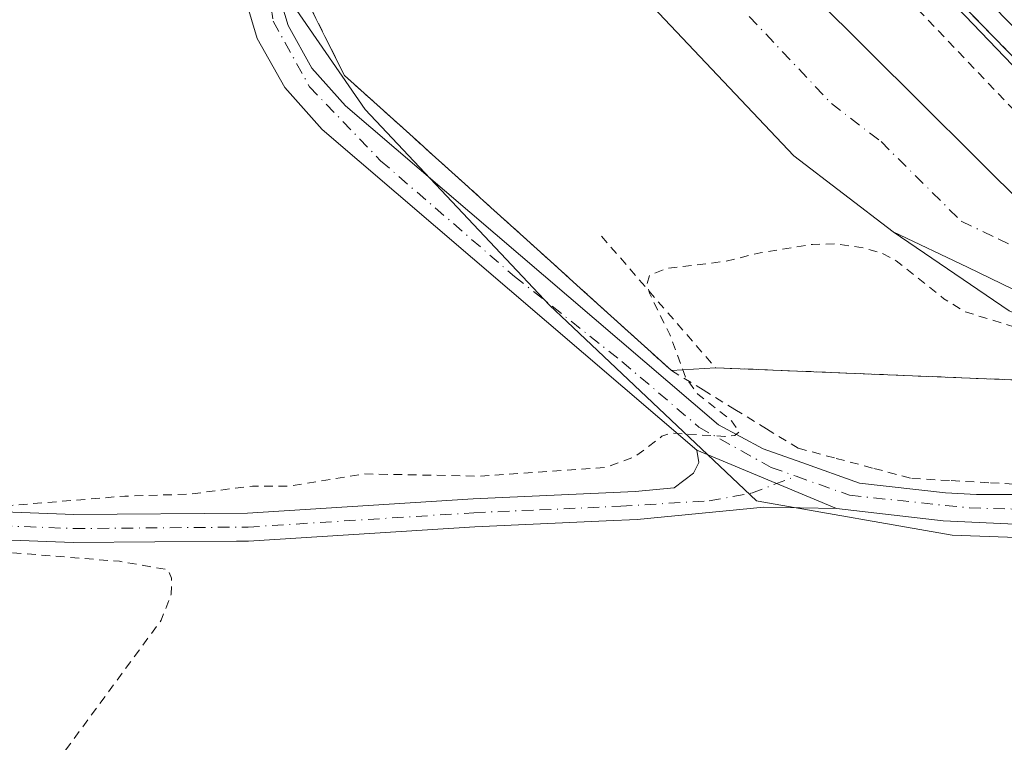
# Model space of a CAD drawing. Units: metres. Extents: x 622538 to 626035, y 4646218 to 4648591.
# Drawn here: x 623285 to 623397, y 4647681 to 4647763 of the extents above; entities that cross this region are included whole.
import ezdxf

# ---------------------------------------------------------------- set-up
doc = ezdxf.new("R2010")
doc.units = ezdxf.units.M
doc.header["$MEASUREMENT"] = 0
doc.linetypes.add('DGN Style 2', pattern=[1.6480167562047852, 0.988810053722871, -0.6592067024819142])
doc.linetypes.add('DGN Style 4', pattern=[2.6384748266838614, 1.318413404963828, -0.6592067024819142, 0.001648016756204785, -0.6592067024819142])
for name, color, linetype, lineweight in [('Alambrada', 7, 'DGN Style 2', 0), ('Arcén (en calzada doble)', 91, 'Continuous', 13), ('Camino Cxs', 7, 'Continuous', 0), ('Camino eje', 30, 'DGN Style 4', 13), ('Carretera de calzada doble Cxs', 1, 'Continuous', 13), ('Carretera de calzada única Cxs', 7, 'Continuous', 13), ('Carretera de calzada única eje', 7, 'DGN Style 4', 0), ('Cultivos herbáceos CxS', 92, 'Continuous', 0), ('Curva de nivel auxiliar', 30, 'DGN Style 2', 0), ('Núcleo urbano CxS', 7, 'Continuous', 0), ('Pista pavimentada Cxs', 135, 'Continuous', 0), ('Pista pavimentada eje', 135, 'DGN Style 4', 0), ('Tendido', 6, 'Continuous', 0), ('Área de descanso CxS', 135, 'Continuous', 0)]:
    doc.layers.add(name, color=color, linetype=linetype, lineweight=lineweight)

msp = doc.modelspace()

# ---------------------------------------------------------------- linework, layer by layer
at = {"layer": 'Alambrada', "color": 7, "linetype": 'DGN Style 2', "lineweight": 0, "extrusion": (0.6295212929072806, 0.607308434086919, 0.4846435882823998), "elevation": 3215198.206377622, "flags": 128}
msp.add_lwpolyline([(2912177.511441317, -1781102.332160934), (2912112.862671442, -1781102.947563687), (2912074.371024027, -1781103.221139535)], dxfattribs=at)
at = {"layer": 'Alambrada', "color": 7, "linetype": 'DGN Style 2', "lineweight": 0}
for points in [[(623402.7600999996, 4647740.100099999, 274.6607999999979), (623404.1700999998, 4647740.800100001, 274.4939000000013), (623405.4401000004, 4647740.800100001, 274.0625), (623406.7701000003, 4647740.5101, 273.5623999999953), (623409.8701, 4647738.5001, 273.1747000000032), (623411.6201, 4647739.300100001, 273.3295999999973), (623401.7100999998, 4647749.1801, 273.3068999999959), (623370.1901000004, 4647782.280099999, 275.4312999999966), (623362.3501000004, 4647790.220100001, 275.6573000000063), (623361.1901000004, 4647790.920100001, 274.9909999999945), (623359.7600999996, 4647791.050100001, 274.6872000000003), (623358.5301000001, 4647790.130100001, 274.622199999998), (623357.5500999996, 4647787.370100001, 274.4416999999958)], [(623317.6651, 4647765.5875, 276.4851000000053), (623319.8777000001, 4647761.1623, 274.1003999999957), (623322.0903000003, 4647756.7371, 273.5025000000023), (623325.4228999997, 4647753.7323, 273.8445999999968), (623328.7555000001, 4647750.727499999, 273.824099999998), (623332.0881000003, 4647747.7227, 273.618100000007), (623335.4205, 4647744.717900001, 274.2250000000058), (623338.7531000003, 4647741.713099999, 273.4548000000068), (623342.0856999997, 4647738.7083, 273.3098000000027), (623345.5274999999, 4647735.5943, 274.8601999999955), (623348.9694999997, 4647732.4803, 272.8607999999949), (623352.4112999998, 4647729.3663, 272.7559999999939), (623355.8531, 4647726.2521, 272.6956000000064), (623359.2949000001, 4647723.1381, 273.373900000006), (623362.9007000001, 4647720.9255, 273.7247000000062), (623366.5065000001, 4647718.712900001, 272.4915000000037), (623370.1120999996, 4647716.500299999, 272.1937000000034), (623373.7178999997, 4647714.287699999, 272.2829999999958), (623378.0339000003, 4647713.1403, 272.3018000000012), (623382.3497000001, 4647711.993100001, 272.2635000000009), (623386.6656999999, 4647710.845899999, 272.286500000002), (623391.1319000004, 4647710.600099999, 272.2930000000051), (623395.5981000002, 4647710.3541, 272.2829000000056), (623400.0642999997, 4647710.108300001, 272.232799999998)], [(623351.3300999999, 4647738.440099999, 278.9900000000052), (623364.3201000001, 4647723.450099999, 274.4915000000037), (623413.8000999996, 4647721.440099999, 273.1711000000068), (623431.5201000003, 4647709.950099999, 273.1135000000068), (623442.3701, 4647701.920100001, 272.8708999999944), (623449.4200999998, 4647696.3101, 272.7698999999994), (623459.7200999996, 4647687.5601, 272.7195000000065), (623466.3901000004, 4647681.4901, 272.6633000000002), (623469.6501000002, 4647678.4001, 272.6178000000073), (623503.6801000005, 4647643.640100001, 272.1306999999942), (623527.9901000002, 4647614.880100001, 271.6340000000055), (623541.7701000003, 4647597.4101, 271.3653999999952), (623561.3601000002, 4647577.350099999, 271.2504000000045), (623576.2066000003, 4647561.2739, 274.1984999999986)]]:
    msp.add_polyline3d(points, dxfattribs=at)
at = {"layer": 'Arcén (en calzada doble)', "color": 91, "linetype": 'Continuous', "lineweight": 13}
for points in [[(623360.2100999998, 4647796.590100001, 274.1303999999946), (623390.9301000005, 4647765.4001, 274.4553000000014), (623417.7500999998, 4647737.420100001, 273.6603999999934), (623451.8400999998, 4647703.860099999, 273.1031999999978)], [(623384.5201000003, 4647738.9301, 273.9860000000044), (623397.7500999998, 4647729.9301, 272.6030000000028), (623411.7001, 4647723.640100001, 273.266300000003), (623414.1801000005, 4647722.030099999, 273.1662999999971), (623431.9200999998, 4647710.530099999, 273.107600000003), (623442.8000999996, 4647702.4801, 272.9428000000044), (623449.8701, 4647696.860099999, 272.8411999999953), (623460.1901000004, 4647688.090100001, 272.7734999999957), (623466.8701, 4647682.0101, 272.7332000000025), (623470.1501000002, 4647678.9001, 272.6684999999998), (623504.2001, 4647644.120100001, 272.1756000000024), (623528.5401, 4647615.3301, 271.6895999999979), (623542.3000999996, 4647597.880100001, 271.4242999999988), (623561.8701, 4647577.840100001, 271.2516000000033), (623576.7401000002, 4647561.7301, 274.2553999999946)]]:
    msp.add_polyline3d(points, dxfattribs=at)
at = {"layer": 'Camino Cxs', "color": 7, "linetype": 'Continuous', "lineweight": 0, "extrusion": (0.004169876835429609, -0.001747726854906307, 0.9999897787367719), "elevation": -5251.277596854087, "flags": 128}
msp.add_lwpolyline([(623355.645061393, 4647712.000638935), (623371.535248079, 4647705.340628763)], dxfattribs=at)
at = {"layer": 'Camino Cxs', "color": 7, "linetype": 'Continuous', "lineweight": 0}
for points in [[(623280.3300999999, 4647707.1801, 272.7878000000055), (623291.2901, 4647706.7401, 272.6579000000056), (623311.0601000005, 4647706.9101, 273.3062999999966), (623336.7401000002, 4647708.540100001, 272.4637999999977), (623355.1901000004, 4647709.360099999, 272.2602999999945), (623359.6101000002, 4647709.790100001, 272.1514000000025), (623361.8101000005, 4647711.440099999, 272.2122999999993), (623362.4001000002, 4647712.6801, 272.2596999999951), (623362.2001, 4647714.0801, 272.3163000000059), (623378.0900999998, 4647707.420100001, 272.238400000002), (623369.8201000001, 4647707.590100001, 272.1591999999946), (623355.4200999998, 4647706.170100001, 272.0905000000057), (623351.8701, 4647706.0101, 272.1169999999984), (623336.9101, 4647705.350099999, 272.031799999997), (623311.1801000005, 4647703.720100001, 272.2684000000008), (623309.8101000005, 4647703.710100001, 272.2440999999963), (623291.2401000002, 4647703.550100001, 272.5056999999942), (623280.1300999997, 4647703.9901, 272.764599999995)], [(623280.3300999999, 4647707.1801, 272.7878000000055), (623291.2901, 4647706.7401, 272.6579000000056), (623311.0601000005, 4647706.9101, 273.3062999999966), (623336.7401000002, 4647708.540100001, 272.4637999999977), (623355.1901000004, 4647709.360099999, 272.2602999999945), (623359.6101000002, 4647709.790100001, 272.1514000000025), (623361.8101000005, 4647711.440099999, 272.2122999999993), (623362.4001000002, 4647712.6801, 272.2596999999951), (623362.2001, 4647714.0801, 272.3163000000059)], [(623378.0900999998, 4647707.420100001, 272.238400000002), (623369.8201000001, 4647707.590100001, 272.1591999999946), (623355.4200999998, 4647706.170100001, 272.0905000000057), (623351.8701, 4647706.0101, 272.1169999999984), (623336.9101, 4647705.350099999, 272.031799999997), (623311.1801000005, 4647703.720100001, 272.2684000000008), (623309.8101000005, 4647703.710100001, 272.2440999999963), (623291.2401000002, 4647703.550100001, 272.5056999999942), (623280.1300999997, 4647703.9901, 272.764599999995)]]:
    msp.add_polyline3d(points, dxfattribs=at)
at = {"layer": 'Camino eje', "color": 30, "linetype": 'DGN Style 4', "lineweight": 13}
msp.add_polyline3d([(623280.2301000003, 4647705.585100001, 272.7761000000028), (623285.7100999998, 4647705.3651, 272.6793999999936), (623291.2651000004, 4647705.145099999, 272.5816999999952), (623311.1201, 4647705.315099999, 272.7900999999983), (623336.8251, 4647706.9451, 272.228099999993), (623344.3051000005, 4647707.2751, 272.0665000000009), (623353.5301000001, 4647707.6851, 272.0393999999943), (623363.6035000002, 4647708.303500001, 272.0565000000061), (623368.4057, 4647709.176700001, 272.1912000000011), (623373.4797, 4647711.1043, 272.2694000000047)], dxfattribs=at)
at = {"layer": 'Carretera de calzada doble Cxs', "color": 1, "linetype": 'Continuous', "lineweight": 13, "extrusion": (-0.3781847926801243, -0.3737847058108499, 0.8469127796221921), "elevation": -1972790.329050233, "flags": 128}
msp.add_lwpolyline([(-2867313.671726715, 3142663.6683857), (-2867403.20662405, 3142664.99518232), (-2867540.55700114, 3142666.342289928)], dxfattribs=at)
at = {"layer": 'Carretera de calzada única Cxs', "color": 7, "linetype": 'Continuous', "lineweight": 13}
for points in [[(623239.9501, 4647924.3101, 274.8086000000039), (623311.2801000001, 4647851.6801, 274.3978999999963), (623341.0601000005, 4647815.890100001, 274.1382000000012), (623344.6401000004, 4647810.520099999, 274.0924999999988), (623348.9901000002, 4647804.4001, 274.0672999999952), (623355.9501, 4647790.340100001, 274.1677999999956), (623357.2401000002, 4647786.600099999, 274.5390999999945), (623358.4101, 4647784.2401, 275.8858000000037), (623359.8000999996, 4647782.0001, 277.4100999999937), (623362.2901, 4647778.9301, 277.4002999999939), (623363.2200999996, 4647777.9901, 277.405899999998), (623400.0000999998, 4647741.340100001, 274.0807999999961), (623421.2401000002, 4647724.9301, 273.176999999996), (623435.8300999999, 4647715.2501, 273.159799999994), (623451.8400999998, 4647703.860099999, 273.1031999999978), (623457.6401000004, 4647699.090100001, 273.0666999999958), (623469.1601, 4647688.720100001, 272.9760999999999), (623511.0500999996, 4647645.4301, 272.3445000000065), (623525.3400999998, 4647629.1801, 272.1067999999942), (623544.8000999996, 4647605.120100001, 271.8095999999932), (623581.6201, 4647565.890100001, 274.9701999999961)], [(623502.4801000003, 4647649.4001, 272.3748999999953), (623483.4700999996, 4647669.2401, 272.6670000000013), (623458.5900999998, 4647693.4801, 272.9655000000057), (623445.3000999996, 4647704.2301, 273.0240000000049), (623435.3201000001, 4647710.840100001, 273.0896000000066), (623421.5900999998, 4647719.920100001, 273.0835999999982), (623415.1601, 4647723.780099999, 273.1174000000028), (623401.9700999996, 4647730.530099999, 272.8570000000037), (623392.9901000002, 4647734.9101, 272.6021999999939), (623384.5201000003, 4647738.9301, 273.9860000000044), (623373.2200999996, 4647747.5801, 274.6313999999985), (623354.5201000003, 4647767.380100001, 273.937699999995), (623351.0500999996, 4647772.0701, 273.9946000000054), (623348.4301000005, 4647777.270099999, 274.6008000000002), (623346.7200999996, 4647782.850099999, 274.0022999999928), (623345.9801000003, 4647788.630100001, 276.5576000000001), (623344.4501, 4647799.370100001, 276.2030999999988), (623343.9200999998, 4647801.770099999, 275.0409999999974), (623342.6201, 4647804.920100001, 274.422900000005), (623340.1101000002, 4647809.5601, 274.2342999999965), (623338.1201, 4647812.800100001, 274.1251000000047), (623329.1700999998, 4647825.2501, 274.1913000000059), (623320.8400999998, 4647835.2301, 274.2932000000001), (623296.2901, 4647861.440099999, 274.3862999999984)], [(623502.4801000003, 4647649.4001, 272.3748999999953), (623483.4700999996, 4647669.2401, 272.6670000000013), (623458.5900999998, 4647693.4801, 272.9655000000057), (623445.3000999996, 4647704.2301, 273.0240000000049), (623435.3201000001, 4647710.840100001, 273.0896000000066), (623421.5900999998, 4647719.920100001, 273.0835999999982), (623415.1601, 4647723.780099999, 273.1174000000028), (623401.9700999996, 4647730.530099999, 272.8570000000037), (623392.9901000002, 4647734.9101, 272.6021999999939), (623384.5201000003, 4647738.9301, 273.9860000000044), (623373.2200999996, 4647747.5801, 274.6313999999985), (623354.5201000003, 4647767.380100001, 273.937699999995), (623351.0500999996, 4647772.0701, 273.9946000000054), (623348.4301000005, 4647777.270099999, 274.6008000000002), (623346.7200999996, 4647782.850099999, 274.0022999999928), (623345.9801000003, 4647788.630100001, 276.5576000000001), (623344.4501, 4647799.370100001, 276.2030999999988), (623343.9200999998, 4647801.770099999, 275.0409999999974), (623342.6201, 4647804.920100001, 274.422900000005), (623340.1101000002, 4647809.5601, 274.2342999999965), (623338.1201, 4647812.800100001, 274.1251000000047), (623329.1700999998, 4647825.2501, 274.1913000000059), (623320.8400999998, 4647835.2301, 274.2932000000001), (623296.2901, 4647861.440099999, 274.3862999999984)], [(623311.2801000001, 4647851.6801, 274.3978999999963), (623341.0601000005, 4647815.890100001, 274.1382000000012), (623344.6401000004, 4647810.520099999, 274.0924999999988), (623348.9901000002, 4647804.4001, 274.0672999999952), (623355.9501, 4647790.340100001, 274.1677999999956), (623357.2401000002, 4647786.600099999, 274.5390999999945), (623358.4101, 4647784.2401, 275.8858000000037), (623359.8000999996, 4647782.0001, 277.4100999999937), (623362.2901, 4647778.9301, 277.4002999999939), (623363.2200999996, 4647777.9901, 277.405899999998), (623400.0000999998, 4647741.340100001, 274.0807999999961), (623421.2401000002, 4647724.9301, 273.176999999996), (623435.8300999999, 4647715.2501, 273.159799999994), (623451.8400999998, 4647703.860099999, 273.1031999999978), (623457.6401000004, 4647699.090100001, 273.0666999999958), (623469.1601, 4647688.720100001, 272.9760999999999)]]:
    msp.add_polyline3d(points, dxfattribs=at)
at = {"layer": 'Carretera de calzada única eje', "color": 7, "linetype": 'DGN Style 4', "lineweight": 0}
msp.add_polyline3d([(623368.1501000002, 4647763.440099999, 273.3092000000034), (623377.5000999998, 4647753.540100001, 273.3708000000042), (623383.1501000002, 4647749.210100001, 273.0241999999998), (623392.2600999996, 4647740.140100001, 272.6794999999984), (623396.4901000002, 4647738.120100001, 272.6676000000007), (623400.9801000003, 4647735.9301, 273.0754000000015)], dxfattribs=at)
at = {"layer": 'Cultivos herbáceos CxS', "color": 92, "linetype": 'Continuous', "lineweight": 0}
msp.add_polyline3d([(623116.1771999998, 4648035.8003, 275.2502999999998), (623315.2873000001, 4647819.659499999, 274.3974000000017), (623315.2869999995, 4647790.840700001, 274.0997000000062), (623315.5192999998, 4647786.657099999, 274.0559000000067), (623316.2567999996, 4647764.749299999, 273.6968999999954), (623324.4563999996, 4647752.852499999, 273.5749000000069), (623345.4153000005, 4647730.583500001, 273.0071999999927), (623347.4325000001, 4647728.678300001, 272.9622999999993), (623368.9940999999, 4647708.314300001, 272.1416000000027), (623369.6064999999, 4647708.2062, 272.1491999999998), (623391.2633999997, 4647704.3847, 272.2247999999963), (623427.9414999997, 4647703.074300001, 272.1741000000038), (623428.6458999999, 4647702.557700001, 272.1478999999963), (623447.5906999996, 4647688.665100001, 272.0378999999957), (623449.073, 4647686.8408, 272.0187000000006), (623481.6489000004, 4647646.7467, 271.4219000000012), (623484.2485999997, 4647644.2839, 271.3160000000062), (623531.4266999997, 4647599.5891, 271.0522999999957), (623531.5477, 4647599.3715, 271.0498999999982), (623544.5258999999, 4647576.0099, 270.9878000000026)], dxfattribs=at)
msp.add_polyline3d([(623116.1771999998, 4648035.8003, 275.2502999999998), (623315.2873000001, 4647819.659499999, 274.3974000000017), (623315.2869999995, 4647790.840700001, 274.0997000000062), (623315.5192999998, 4647786.657099999, 274.0559000000067), (623316.2567999996, 4647764.749299999, 273.6968999999954), (623324.4563999996, 4647752.852499999, 273.5749000000069), (623345.4153000005, 4647730.583500001, 273.0071999999927), (623347.4325000001, 4647728.678300001, 272.9622999999993), (623368.9940999999, 4647708.314300001, 272.1416000000027), (623369.6064999999, 4647708.2062, 272.1491999999998), (623391.2633999997, 4647704.3847, 272.2247999999963), (623427.9414999997, 4647703.074300001, 272.1741000000038), (623428.6458999999, 4647702.557700001, 272.1478999999963), (623447.5906999996, 4647688.665100001, 272.0378999999957), (623449.073, 4647686.8408, 272.0187000000006), (623481.6489000004, 4647646.7467, 271.4219000000012), (623484.2485999997, 4647644.2839, 271.3160000000062), (623531.4266999997, 4647599.5891, 271.0522999999957), (623531.5477, 4647599.3715, 271.0498999999982), (623544.5258999999, 4647576.0099, 270.9878000000026)], dxfattribs=at)
at = {"layer": 'Curva de nivel auxiliar', "color": 30, "linetype": 'DGN Style 2', "lineweight": 0, "elevation": 272.4999999999999, "flags": 128}
msp.add_lwpolyline([(623345.0099999999, 4647890.030099999), (623358.4400000004, 4647889.120100001), (623362.3499999996, 4647889.1601), (623375.8200000003, 4647892.290100001), (623381.5, 4647891.880100001), (623388.04, 4647892.6601), (623399.3399999999, 4647893.220100001), (623406.8600000005, 4647894.640100001), (623412.8600000005, 4647897.220100001), (623415.9800000006, 4647899.8301), (623418.2999999998, 4647903.670100001), (623422.3799999999, 4647908.720100001), (623429.5099999999, 4647919.620100001), (623435.7800000003, 4647927.3201), (623439.8200000003, 4647933.860099999), (623443.0300000003, 4647937.370100001), (623446.5099999999, 4647943.0701), (623457.7800000003, 4647959.220100001), (623460.4600000001, 4647964.0101), (623464.2100000001, 4647969.590100001), (623466.5499999998, 4647974.4301), (623473.4199999999, 4647983.700099999), (623474.6500000004, 4647984.350099999), (623476.2100000001, 4647983.9801), (623486.4299999997, 4647976.0701), (623495.4199999999, 4647970.620100001), (623497.5199999996, 4647968.920100001), (623501.4299999997, 4647964.3201), (623502.0300000003, 4647962.690099999), (623502.04, 4647961.2401), (623501.6799999997, 4647960.590100001), (623501.0999999996, 4647960.360099999), (623499, 4647960.340100001), (623497.8300000001, 4647960.7501), (623496.79, 4647962.340100001), (623496.2800000003, 4647965.360099999), (623495.2000000002, 4647966.370100001), (623494.2599999999, 4647966.290100001), (623493.2999999998, 4647965.7501), (623490.8099999996, 4647962.720100001), (623485.6399999997, 4647952.1501), (623483.6699999999, 4647947.4101), (623479.6600000003, 4647940.100099999), (623475.6399999997, 4647930.5601), (623473.8499999996, 4647925.460100001), (623470.4500000002, 4647918.2601), (623466.6799999997, 4647906.670100001), (623463.25, 4647899.110099999), (623462.7800000003, 4647896.700099999), (623463.2100000001, 4647895.5701), (623463.8499999996, 4647895.4801), (623464.8499999996, 4647896.1501), (623466.54, 4647898.7501), (623471.5499999998, 4647910.5101), (623474.5700000003, 4647916.5601), (623476.7599999999, 4647922.3201), (623479.75, 4647928.120100001), (623481.8899999997, 4647933.9801), (623486.7400000002, 4647942.4301), (623489.7800000003, 4647949.3101), (623492.5999999996, 4647953.7601), (623494.25, 4647956.9901), (623495.7699999996, 4647955.950099999), (623499.6699999999, 4647956.110099999), (623504.0899999999, 4647954.140100001), (623506.1299999999, 4647951.4301), (623511.1399999997, 4647947.390100001), (623512.7800000003, 4647944.050100001), (623516.7300000006, 4647939.140100001), (623520.9400000004, 4647935.850099999), (623523.1200000001, 4647935.210100001), (623523.8399999999, 4647932.780099999), (623526.2800000003, 4647930.450099999), (623527.6600000003, 4647929.700099999), (623530.5099999999, 4647929.550100001), (623531.8600000005, 4647928.7501), (623533.6299999999, 4647926.540100001), (623533.9600000001, 4647925.640100001), (623533.9000000004, 4647924.530099999), (623533.4000000004, 4647923.9801), (623532.0899999999, 4647923.700099999), (623528.29, 4647924.4101), (623526.8399999999, 4647923.970100001), (623525.29, 4647922.950099999), (623507.1200000001, 4647904.5001), (623498.1900000004, 4647896.4901), (623491.8799999999, 4647889.9001), (623483.7400000002, 4647883.270099999), (623477.9600000001, 4647876.5701), (623473.3300000001, 4647872.530099999), (623464.8600000005, 4647866.030099999), (623464.0800000001, 4647865.100099999), (623463.3700000001, 4647863.370100001), (623463.0499999998, 4647859.620100001), (623462.54, 4647857.9101), (623460.4199999999, 4647854.700099999), (623442.9400000004, 4647837.020099999), (623432.5800000001, 4647828.390100001), (623428.8099999996, 4647824.190099999), (623426.5, 4647820.800100001), (623422.2400000002, 4647816.920100001), (623419.3700000001, 4647815.190099999), (623416.4800000006, 4647812.5801), (623412.3899999997, 4647807.5001), (623411.5700000003, 4647805.8201), (623411.29, 4647804.040100001), (623411.7100000001, 4647802.3301), (623412.6900000004, 4647800.840100001), (623420.5099999999, 4647792.540100001), (623423.5999999996, 4647788.7501), (623427.9699999997, 4647785.120100001), (623434.0700000003, 4647778.2401), (623435.2599999999, 4647777.8101), (623436.5300000003, 4647778.120100001), (623437.6200000001, 4647779.3101), (623438.75, 4647781.6501), (623439.9699999997, 4647782.9101), (623441.9199999999, 4647783.950099999), (623443.3300000001, 4647783.800100001), (623443.3899999997, 4647782.690099999), (623442.5499999998, 4647780.630100001), (623438.6699999999, 4647775.470100001), (623438.4800000006, 4647774.0701), (623439.2999999998, 4647772.4801), (623445.3399999999, 4647765.380100001), (623452.8399999999, 4647758.020099999), (623460.1399999997, 4647749.9301), (623465.2800000003, 4647745.0601), (623473.7300000006, 4647734.7601), (623478.4500000002, 4647730.020099999), (623484.5700000003, 4647722.0101), (623495.8399999999, 4647710.8201), (623507.3600000005, 4647698.170100001), (623510.7199999997, 4647692.130100001), (623512.2000000002, 4647687.1501), (623513.1600000003, 4647680.460100001), (623516.6799999997, 4647672.630100001), (623519.6799999997, 4647664.390100001), (623522.4199999999, 4647658.210100001), (623522.9600000001, 4647654.960100001), (623522.5800000001, 4647653.270099999), (623521.9100000003, 4647652.890100001), (623521.0099999999, 4647653.210100001), (623516.2400000002, 4647656.950099999), (623514.5999999996, 4647657.920100001), (623513.3300000001, 4647658.2501), (623512.7800000003, 4647658.020099999), (623512.6600000003, 4647657.200099999), (623516.8899999997, 4647650.790100001), (623516.9299999997, 4647650.090100001), (623516.4500000002, 4647649.800100001), (623511.4199999999, 4647649.7401), (623508.7000000002, 4647650.0701), (623498.1900000004, 4647653.2501), (623494.4500000002, 4647654.7601), (623480.2199999997, 4647666.2501), (623471.8799999999, 4647673.880100001), (623465.0599999996, 4647680.9101), (623454.0599999996, 4647691.0001), (623443.9000000004, 4647698.840100001), (623424.0199999996, 4647712.140100001), (623417.6699999999, 4647718.030099999), (623412.0700000003, 4647722.600099999), (623409.4600000001, 4647724.280099999), (623407.0899999999, 4647725.370100001), (623392.6299999999, 4647729.860099999), (623390.3099999996, 4647731.300100001), (623384.8899999997, 4647735.630100001), (623383.1200000001, 4647736.550100001), (623381.2199999997, 4647737.0801), (623377.9400000004, 4647737.5601), (623375.3399999999, 4647737.4901), (623369.3799999999, 4647736.540100001), (623365.4000000004, 4647735.5601), (623358.7000000002, 4647734.7601), (623356.79, 4647733.960100001), (623356.5199999996, 4647732.9901), (623356.79, 4647731.950099999), (623359.1100000005, 4647727.220100001), (623360.9100000003, 4647722.340100001), (623362.3200000003, 4647720.4301), (623366.1500000004, 4647717.420100001), (623367, 4647716.140100001), (623366.5199999996, 4647715.7401), (623365.3899999997, 4647715.630100001), (623359.2000000002, 4647716.030099999), (623358.2199999997, 4647715.6501), (623355.2000000002, 4647713.350099999), (623351.75, 4647712.090100001), (623337.4600000001, 4647711.110099999), (623324.2800000003, 4647711.370100001), (623315.7100000001, 4647709.970100001), (623311.6100000005, 4647709.9901), (623304.4800000006, 4647709.0601), (623297.1100000005, 4647708.840100001), (623283.8200000003, 4647707.7501), (623271.7300000006, 4647707.840100001), (623262.5499999998, 4647708.890100001), (623257.9900000002, 4647710.0601), (623254.5199999996, 4647710.520099999), (623251.3099999996, 4647710.4301), (623249.3099999996, 4647710.050100001), (623248.8799999999, 4647709.460100001), (623250.1100000005, 4647708.4301), (623258.6100000005, 4647706.090100001), (623264.0899999999, 4647705.5101), (623271.3799999999, 4647704.0101), (623280.3300000001, 4647702.700099999), (623296.4800000006, 4647701.420100001), (623302, 4647700.460100001), (623302.4100000003, 4647699.4901), (623302.3799999999, 4647697.6601), (623301.25, 4647694.7301), (623285.9199999999, 4647673.9101), (623284.1500000004, 4647670.640100001), (623284.54, 4647669.220100001), (623287.2800000003, 4647666.700099999), (623291.7400000002, 4647663.600099999), (623297.3200000003, 4647660.690099999), (623298.75, 4647659.4901), (623299.2400000002, 4647658.460100001), (623299.2800000003, 4647657.4101), (623298.0800000001, 4647654.920100001), (623278.7199999997, 4647635.870100001), (623259.5, 4647615.590100001), (623234.3399999999, 4647590.6501), (623218.9900000002, 4647576.030099999), (623208.7599999999, 4647567.290100001), (623186.6500000004, 4647545.720100001), (623180.6399999997, 4647540.340100001), (623177.2000000002, 4647536.450099999), (623172.9699999997, 4647532.890100001), (623167.5599999996, 4647526.6601), (623166.6799999997, 4647525.100099999), (623166.4600000001, 4647523.7501), (623167.1600000003, 4647523.050100001), (623168.5, 4647523.040100001), (623175.3600000005, 4647525.530099999), (623180.5999999996, 4647526.860099999), (623192.4500000002, 4647530.7501), (623206.7400000002, 4647533.6601), (623211.7999999998, 4647534.140100001), (623216.4400000004, 4647535.030099999), (623224.0499999998, 4647537.950099999), (623229.9000000004, 4647539.390100001), (623239.6399999997, 4647540.290100001), (623244.3300000001, 4647542.130100001), (623248.1799999997, 4647542.9801), (623251.4299999997, 4647543.0101), (623256.1200000001, 4647541.880100001), (623261.4800000006, 4647542.050100001), (623263.7400000002, 4647542.780099999), (623267.4000000004, 4647545.110099999), (623267.8899999997, 4647543.720100001), (623268.9199999999, 4647543.2501), (623284, 4647543.8201), (623295.6900000004, 4647542.860099999), (623302.0599999996, 4647543.300100001), (623304.4100000003, 4647542.9801), (623307.4500000002, 4647541.600099999), (623308.5999999996, 4647540.360099999), (623309.4100000003, 4647538.790100001), (623310.1699999999, 4647535.3101), (623310.3499999996, 4647525.9301), (623311.2300000006, 4647523.6801), (623313.1900000004, 4647521.9901), (623320.0499999998, 4647520.460100001), (623321.8899999997, 4647520.360099999), (623324.1799999997, 4647521.170100001), (623329.2100000001, 4647524.460100001), (623332.7400000002, 4647525.6501), (623335.1799999997, 4647525.6801), (623338.6100000005, 4647524.6501), (623340.04, 4647524.9101), (623342.8300000001, 4647526.210100001), (623343.8499999996, 4647526.140100001), (623345.2400000002, 4647525.4101), (623346.4100000003, 4647524.1801), (623352.0999999996, 4647516.120100001), (623356.7999999998, 4647511.880100001), (623361.3799999999, 4647506.300100001), (623366.3499999996, 4647501.440099999), (623374.9199999999, 4647491.520099999), (623379.9600000001, 4647486.940099999), (623384.1900000004, 4647482.200099999), (623391.2999999998, 4647475.5001), (623401.79, 4647464.290100001), (623407.5099999999, 4647460.0701), (623409.6399999997, 4647456.050100001), (623415.2300000006, 4647449.270099999), (623416.1299999999, 4647446.6801), (623415.9400000004, 4647444.630100001), (623415.2100000001, 4647442.970100001), (623409.75, 4647435.340100001), (623405.1200000001, 4647430.4901), (623400.5300000003, 4647426.960100001), (623397.7699999996, 4647424.130100001), (623393.8700000001, 4647421.140100001), (623390.9100000003, 4647418.380100001), (623388.2400000002, 4647415.360099999), (623385.4699999997, 4647411.200099999), (623378.2999999998, 4647405.450099999), (623374.6900000004, 4647401.360099999), (623366.2800000003, 4647393.0101), (623362.4600000001, 4647388.590100001), (623359.0999999996, 4647385.340100001), (623353.9199999999, 4647379.120100001), (623349.2599999999, 4647374.5701), (623345.9800000006, 4647370.200099999), (623342.6699999999, 4647366.790100001), (623339.4500000002, 4647361.5701), (623332.1600000003, 4647355.9801), (623325.0599999996, 4647348.870100001), (623323.3499999996, 4647345.720100001), (623322.1799999997, 4647344.280099999), (623318.1200000001, 4647341.2301), (623311.5800000001, 4647334.7501), (623306.9100000003, 4647329.020099999), (623301.9299999997, 4647324.840100001), (623295.4699999997, 4647317.4301), (623287.29, 4647310.4901), (623286.0800000001, 4647309.0001), (623285.3099999996, 4647307.350099999), (623285.1900000004, 4647304.5701), (623286.1799999997, 4647302.710100001), (623299.4699999997, 4647288.800100001), (623305.5999999996, 4647284.940099999), (623309.0599999996, 4647278.420100001), (623312.2400000002, 4647274.1501), (623317.6100000005, 4647269.4301), (623322.4400000004, 4647264.1801), (623327.8099999996, 4647260.200099999), (623328.3499999996, 4647259.340100001), (623329.1600000003, 4647256.050100001), (623330.2699999996, 4647254.2401), (623336.8099999996, 4647246.620100001), (623344.3600000005, 4647238.780099999), (623350.8600000005, 4647230.050100001), (623364.5999999996, 4647216.610099999), (623375.6399999997, 4647204.5101), (623380.6500000004, 4647199.920100001), (623387.4800000006, 4647194.550100001), (623393.3600000005, 4647187.360099999), (623402.1200000001, 4647178.850099999), (623408.7699999996, 4647171.7601), (623414.8700000001, 4647166.960100001), (623421.3399999999, 4647158.520099999), (623434.4199999999, 4647145.530099999), (623442.2699999996, 4647136.360099999), (623447.79, 4647131.7301), (623451.9500000002, 4647127.020099999), (623458, 4647121.880100001), (623462.7599999999, 4647116.600099999), (623466.9299999997, 4647112.850099999), (623471.6100000005, 4647107.620100001), (623475.8200000003, 4647103.9101), (623479.5999999996, 4647099.640100001), (623485.7100000001, 4647094.360099999), (623489.4199999999, 4647091.960100001), (623491.4699999997, 4647088.120100001), (623492.5099999999, 4647086.860099999), (623491.7599999999, 4647086.110099999), (623480.9199999999, 4647085.0101), (623478.6799999997, 4647085.8201), (623473.8300000001, 4647089.0701), (623467.8499999996, 4647091.100099999), (623450.5700000003, 4647094.6801), (623445.7100000001, 4647094.9001), (623442.2999999998, 4647094.5601), (623439.7400000002, 4647093.600099999), (623436.7199999997, 4647091.9001), (623426.4800000006, 4647083.0101), (623363.7100000001, 4647020.780099999), (623346.9299999997, 4647005.100099999), (623337.7199999997, 4646995.3201), (623325.9600000001, 4646984.020099999), (623322.3799999999, 4646979.9301), (623316.6600000003, 4646974.210100001), (623316.4600000001, 4646973.300100001), (623316.7199999997, 4646972.2601), (623318.8399999999, 4646969.110099999), (623329.7999999998, 4646957.770099999), (623334.3200000003, 4646953.640100001), (623343.5, 4646943.4901), (623359.6799999997, 4646926.630100001), (623364.75, 4646920.630100001), (623367.9800000006, 4646917.9801), (623373.9699999997, 4646911.9801), (623377.2400000002, 4646907.200099999), (623381.79, 4646901.860099999), (623384.9900000002, 4646897.0801), (623396.7800000003, 4646883.770099999), (623397.9900000002, 4646881.710100001), (623398.2599999999, 4646880.1801), (623397.8700000001, 4646879.190099999), (623396.7199999997, 4646877.770099999), (623378.9199999999, 4646860.870100001), (623368.5700000003, 4646849.550100001), (623350.5, 4646832.110099999), (623345.4600000001, 4646826.6601), (623338.5700000003, 4646820.380100001), (623333.4400000004, 4646814.630100001), (623320.9600000001, 4646803.130100001), (623314.7199999997, 4646796.2601), (623309.6900000004, 4646792.040100001), (623295.5800000001, 4646778.090100001), (623288.7699999996, 4646771.920100001), (623279.9900000002, 4646762.630100001), (623272.9500000002, 4646756.0701), (623266.7999999998, 4646750.950099999), (623264.6699999999, 4646748.020099999), (623264.4299999997, 4646747.2401)], dxfattribs=at)
at = {"layer": 'Núcleo urbano CxS', "color": 7, "linetype": 'Continuous', "lineweight": 0}
for points in [[(623544.5258999999, 4647576.0099, 270.9878000000026), (623531.5477, 4647599.3715, 271.0498999999982), (623531.4266999997, 4647599.5891, 271.0522999999957), (623484.2485999997, 4647644.2839, 271.3160000000062), (623481.6489000004, 4647646.7467, 271.4219000000012), (623449.073, 4647686.8408, 272.0187000000006), (623447.5906999996, 4647688.665100001, 272.0378999999957), (623428.6458999999, 4647702.557700001, 272.1478999999963), (623427.9414999997, 4647703.074300001, 272.1741000000038), (623391.2633999997, 4647704.3847, 272.2247999999963), (623369.6064999999, 4647708.2062, 272.1491999999998), (623368.9940999999, 4647708.314300001, 272.1416000000027), (623347.4325000001, 4647728.678300001, 272.9622999999993), (623345.4153000005, 4647730.583500001, 273.0071999999927), (623324.4563999996, 4647752.852499999, 273.5749000000069), (623316.2567999996, 4647764.749299999, 273.6968999999954), (623315.5192999998, 4647786.657099999, 274.0559000000067), (623315.2869999995, 4647790.840700001, 274.0997000000062), (623315.2873000001, 4647819.659499999, 274.3974000000017), (623116.1771999998, 4648035.8003, 275.2502999999998)], [(623116.1771999998, 4648035.8003, 275.2502999999998), (623315.2873000001, 4647819.659499999, 274.3974000000017), (623315.2869999995, 4647790.840700001, 274.0997000000062), (623315.5192999998, 4647786.657099999, 274.0559000000067), (623316.2567999996, 4647764.749299999, 273.6968999999954), (623324.4563999996, 4647752.852499999, 273.5749000000069), (623345.4153000005, 4647730.583500001, 273.0071999999927), (623347.4325000001, 4647728.678300001, 272.9622999999993), (623368.9940999999, 4647708.314300001, 272.1416000000027), (623369.6064999999, 4647708.2062, 272.1491999999998), (623391.2633999997, 4647704.3847, 272.2247999999963), (623427.9414999997, 4647703.074300001, 272.1741000000038), (623428.6458999999, 4647702.557700001, 272.1478999999963), (623447.5906999996, 4647688.665100001, 272.0378999999957), (623449.073, 4647686.8408, 272.0187000000006), (623481.6489000004, 4647646.7467, 271.4219000000012), (623484.2485999997, 4647644.2839, 271.3160000000062), (623531.4266999997, 4647599.5891, 271.0522999999957), (623531.5477, 4647599.3715, 271.0498999999982), (623544.5258999999, 4647576.0099, 270.9878000000026)]]:
    msp.add_polyline3d(points, dxfattribs=at)
at = {"layer": 'Pista pavimentada Cxs', "color": 135, "linetype": 'Continuous', "lineweight": 0, "extrusion": (0.004169876835429609, -0.001747726854906307, 0.9999897787367719), "elevation": -5251.277596854087, "flags": 128}
msp.add_lwpolyline([(623355.645061393, 4647712.000638935), (623371.535248079, 4647705.340628763)], dxfattribs=at)
at = {"layer": 'Pista pavimentada Cxs', "color": 135, "linetype": 'Continuous', "lineweight": 0}
for points in [[(623271.0800999999, 4647877.840100001, 274.1368999999977), (623321.1700999998, 4647825.120100001, 274.2216999999946), (623324.1300999997, 4647820.4101, 274.147100000002), (623325.3201000001, 4647817.590100001, 274.1324000000022), (623326.6401000004, 4647812.1501, 274.2795999999944), (623326.7701000003, 4647806.450099999, 274.5736000000034), (623325.7001, 4647800.960100001, 274.3043000000035), (623324.6401000004, 4647798.110099999, 274.2724000000017), (623315.3601000002, 4647781.3301, 274.692200000005), (623314.5701000001, 4647778.920100001, 275.2519000000029), (623313.6901000004, 4647773.210100001, 275.2728000000061), (623313.7200999996, 4647770.520099999, 275.2029999999941), (623314.0500999996, 4647767.850099999, 275.2752999999939), (623315.6700999998, 4647762.420100001, 273.925900000002), (623318.3901000004, 4647757.5601, 273.6851000000024), (623322.2100999998, 4647753.280099999, 273.6337000000058), (623364.6501000002, 4647716.950099999, 272.3139999999985), (623369.7401000002, 4647714.2301, 272.2606999999989), (623374.1401000004, 4647712.670100001, 272.2845999999991), (623380.7001, 4647710.3301, 272.2446000000054), (623390.4901000002, 4647709.200099999, 272.2320999999938), (623394.0301000001, 4647709.040100001, 272.2256000000052), (623411.3300999999, 4647709.020099999, 272.1012000000046)], [(623271.0800999999, 4647877.840100001, 274.1368999999977), (623321.1700999998, 4647825.120100001, 274.2216999999946), (623324.1300999997, 4647820.4101, 274.147100000002), (623325.3201000001, 4647817.590100001, 274.1324000000022), (623326.6401000004, 4647812.1501, 274.2795999999944), (623326.7701000003, 4647806.450099999, 274.5736000000034), (623325.7001, 4647800.960100001, 274.3043000000035), (623324.6401000004, 4647798.110099999, 274.2724000000017), (623315.3601000002, 4647781.3301, 274.692200000005), (623314.5701000001, 4647778.920100001, 275.2519000000029), (623313.6901000004, 4647773.210100001, 275.2728000000061), (623313.7200999996, 4647770.520099999, 275.2029999999941), (623314.0500999996, 4647767.850099999, 275.2752999999939), (623315.6700999998, 4647762.420100001, 273.925900000002), (623318.3901000004, 4647757.5601, 273.6851000000024), (623322.2100999998, 4647753.280099999, 273.6337000000058), (623364.6501000002, 4647716.950099999, 272.3139999999985), (623369.7401000002, 4647714.2301, 272.2606999999989), (623374.1401000004, 4647712.670100001, 272.2845999999991), (623380.7001, 4647710.3301, 272.2446000000054), (623390.4901000002, 4647709.200099999, 272.2320999999938), (623394.0301000001, 4647709.040100001, 272.2256000000052), (623411.3300999999, 4647709.020099999, 272.1012000000046), (623419.1926999995, 4647707.881300001, 272.2026999999944)], [(623411.5100999996, 4647705.040100001, 272.1192000000011), (623390.2401000002, 4647706.0101, 272.1968000000052), (623378.0900999998, 4647707.420100001, 272.238400000002), (623362.2001, 4647714.0801, 272.3163000000059), (623319.5701000001, 4647750.5801, 273.6450999999943), (623315.3000999996, 4647755.350099999, 273.6824999999953), (623312.1700999998, 4647760.940099999, 273.7939999999944), (623310.3501000004, 4647767.0801, 273.9422999999952), (623309.9600999998, 4647770.2601, 274.0786999999983), (623309.9101, 4647773.470100001, 274.2893999999943), (623310.8901000004, 4647779.800100001, 274.3730999999971), (623311.8901000004, 4647782.850099999, 274.1220999999932), (623321.2100999998, 4647799.690099999, 274.1282999999967), (623322.0500999996, 4647801.9801, 274.1380999999965), (623322.9901000002, 4647806.780099999, 274.2225000000035), (623322.8800999997, 4647811.6601, 274.260500000004), (623321.7301000003, 4647816.4101, 274.2277000000031), (623320.7801000001, 4647818.6601, 274.2602000000043), (623318.1801000005, 4647822.800100001, 274.3392000000022), (623291.2200999996, 4647851.170100001, 274.114499999996), (623268.3501000004, 4647875.2401, 274.0059999999939)], [(623362.2001, 4647714.0801, 272.3163000000059), (623319.5701000001, 4647750.5801, 273.6450999999943), (623315.3000999996, 4647755.350099999, 273.6824999999953), (623312.1700999998, 4647760.940099999, 273.7939999999944), (623310.3501000004, 4647767.0801, 273.9422999999952), (623309.9600999998, 4647770.2601, 274.0786999999983), (623309.9101, 4647773.470100001, 274.2893999999943), (623310.8901000004, 4647779.800100001, 274.3730999999971), (623311.8901000004, 4647782.850099999, 274.1220999999932), (623321.2100999998, 4647799.690099999, 274.1282999999967), (623322.0500999996, 4647801.9801, 274.1380999999965), (623322.9901000002, 4647806.780099999, 274.2225000000035), (623322.8800999997, 4647811.6601, 274.260500000004), (623321.7301000003, 4647816.4101, 274.2277000000031), (623320.7801000001, 4647818.6601, 274.2602000000043), (623318.1801000005, 4647822.800100001, 274.3392000000022), (623291.2200999996, 4647851.170100001, 274.114499999996), (623268.3501000004, 4647875.2401, 274.0059999999939)], [(623543.5900999998, 4647583.050100001, 271.0696000000025), (623538.0900999998, 4647589.130100001, 271.0283000000054), (623497.5401, 4647629.8101, 271.3494999999967), (623450.1601, 4647679.710100001, 271.9165999999968), (623446.1201, 4647683.970100001, 271.9720999999991), (623441.0601000005, 4647689.530099999, 271.9818999999989), (623435.3501000004, 4647694.4101, 272.0090999999957), (623432.2701000003, 4647696.5701, 272.0019000000029), (623425.7200999996, 4647700.270099999, 272.0127000000066), (623418.7701000003, 4647703.110099999, 272.0417000000016), (623411.5100999996, 4647705.040100001, 272.1192000000011), (623390.2401000002, 4647706.0101, 272.1968000000052), (623378.0900999998, 4647707.420100001, 272.238400000002)]]:
    msp.add_polyline3d(points, dxfattribs=at)
at = {"layer": 'Pista pavimentada eje', "color": 135, "linetype": 'DGN Style 4', "lineweight": 0}
for points in [[(623275.2518999996, 4647870.530300001, 274.053899999999), (623307.1606999999, 4647837.8277, 274.2872999999963), (623317.7971000001, 4647827.350099999, 274.2351999999955), (623321.7657000005, 4647821.0001, 274.1791999999987), (623323.6706999998, 4647815.761299999, 274.1889999999985), (623324.4644999999, 4647810.840100001, 274.3053000000073), (623324.4644999999, 4647804.6489, 274.2954000000027), (623323.1945000002, 4647799.4101, 274.1579999999958), (623320.3574999999, 4647793.758300001, 274.1285999999964), (623317.5793000003, 4647788.466700001, 274.0375000000058), (623314.2059000004, 4647782.910499999, 274.1540999999997), (623312.4199000001, 4647776.0975, 274.2275999999983), (623312.8756999997, 4647769.8825, 274.4719999999944), (623313.9870999996, 4647762.897500001, 273.9864999999991), (623318.1145000001, 4647755.4363, 273.7099000000017), (623326.2106999997, 4647747.022500001, 273.6141000000061), (623341.4508999997, 4647733.846100001, 273.1787999999942), (623353.6744999997, 4647724.162500001, 272.7351999999955), (623362.4058999997, 4647716.701099999, 272.4040999999997), (623370.6448999997, 4647712.112299999, 272.297000000006), (623373.4797, 4647711.1043, 272.2694000000047)], [(623373.4797, 4647711.1043, 272.2694000000047), (623379.5746999999, 4647708.9373, 272.2363999999943), (623393.2034999998, 4647707.4937, 272.1587), (623405.3443, 4647707.187100001, 272.129700000005), (623413.3876999998, 4647706.4461, 272.0883999999933), (623422.1719000004, 4647704.329500001, 272.0837999999931), (623429.0957000004, 4647700.8519, 272.0923000000039), (623437.1454999996, 4647695.015699999, 272.045299999998), (623446.0551000005, 4647687.476700001, 272.0152999999991), (623457.6561000004, 4647674.791099999, 271.7759999999981), (623489.4061000004, 4647641.9297, 271.4165999999968), (623511.3136999998, 4647618.593499999, 271.2403000000049), (623529.2525000004, 4647600.8135, 271.1331000000064), (623540.9999000002, 4647589.383300001, 271.0528000000049), (623546.2386999996, 4647583.3509, 271.103099999993)]]:
    msp.add_polyline3d(points, dxfattribs=at)
at = {"layer": 'Tendido', "color": 6, "linetype": 'Continuous', "lineweight": 0, "extrusion": (-0.7006552578833831, -0.7129840623495534, 0.02712814840526744), "elevation": -3750234.371404111, "flags": 128}
msp.add_lwpolyline([(-2812440.970127538, 102055.8045617833), (-2812739.790662224, 102054.0144994188), (-2813064.867538581, 102057.2862372802), (-2813355.122687382, 102058.0512089449), (-2813661.173485735, 102061.1400254257), (-2813913.169901949, 102053.9758887659)], dxfattribs=at)
at = {"layer": 'Área de descanso CxS', "color": 135, "linetype": 'Continuous', "lineweight": 0, "extrusion": (-0.2162809235218055, -0.01342825120866713, 0.9762388253854852), "elevation": -196964.639618588, "flags": 128}
msp.add_lwpolyline([(-4600162.740594126, 888607.9621060172), (-4600162.740594126, 888602.8046833274)], dxfattribs=at)
at = {"layer": 'Área de descanso CxS', "color": 135, "linetype": 'Continuous', "lineweight": 0}
for points in [[(623360.2100999998, 4647797.850099999, 274.1120999999985), (623374.0779999997, 4647783.607000001, 274.0046000000002), (623405.3101000005, 4647751.530099999, 273.5737999999984), (623432.1300999997, 4647723.920100001, 273.3344999999972)], [(623374.0779999997, 4647783.607000001, 274.0046000000002), (623405.3101000005, 4647751.530099999, 273.5737999999984)], [(623413.8000999996, 4647721.440099999, 273.1711000000068), (623364.3201000001, 4647723.450099999, 274.4915000000037), (623359.2949000001, 4647723.1381, 273.373900000006), (623355.8531, 4647726.2521, 272.6956000000064), (623352.4112999998, 4647729.3663, 272.7559999999939), (623348.9694999997, 4647732.4803, 272.8607999999949), (623345.5274999999, 4647735.5943, 274.8601999999955), (623342.0856999997, 4647738.7083, 273.3098000000027), (623338.7531000003, 4647741.713099999, 273.4548000000068), (623335.4205, 4647744.717900001, 274.2250000000058), (623332.0881000003, 4647747.7227, 273.618100000007), (623330.6661, 4647749.004799999, 273.894100000005), (623328.7555000001, 4647750.727499999, 273.824099999998), (623325.4228999997, 4647753.7323, 273.8445999999968), (623322.0903000003, 4647756.7371, 273.5025000000023), (623319.8777000001, 4647761.1623, 274.1003999999957), (623317.6651, 4647765.5875, 276.4851000000053)], [(623359.2949000001, 4647723.1381, 273.373900000006), (623355.8531, 4647726.2521, 272.6956000000064), (623352.4112999998, 4647729.3663, 272.7559999999939), (623348.9694999997, 4647732.4803, 272.8607999999949), (623345.5274999999, 4647735.5943, 274.8601999999955), (623342.0856999997, 4647738.7083, 273.3098000000027), (623338.7531000003, 4647741.713099999, 273.4548000000068), (623335.4205, 4647744.717900001, 274.2250000000058), (623332.0881000003, 4647747.7227, 273.618100000007), (623330.6661, 4647749.004799999, 273.894100000005), (623328.7555000001, 4647750.727499999, 273.824099999998), (623325.4228999997, 4647753.7323, 273.8445999999968), (623322.0903000003, 4647756.7371, 273.5025000000023), (623319.8777000001, 4647761.1623, 274.1003999999957), (623317.6651, 4647765.5875, 276.4851000000053)], [(623464.2033000002, 4647683.4802, 272.6613999999972), (623459.7200999996, 4647687.5601, 272.7195000000065), (623449.4200999998, 4647696.3101, 272.7698999999994), (623442.3701, 4647701.920100001, 272.8708999999944), (623431.5201000003, 4647709.950099999, 273.1135000000068), (623413.8000999996, 4647721.440099999, 273.1711000000068), (623364.3201000001, 4647723.450099999, 274.4915000000037)]]:
    msp.add_polyline3d(points, dxfattribs=at)

doc.saveas('drawing.dxf')
